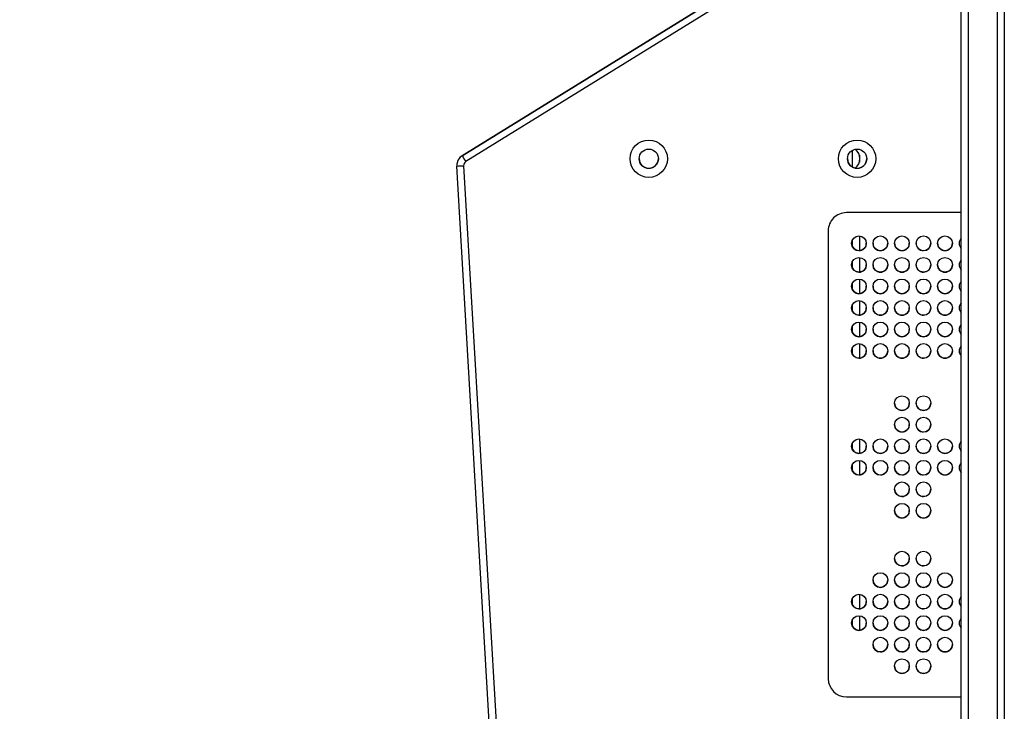
# Model space of a CAD drawing. Units: centimetres. Extents: x 4930 to 6556, y -2584 to -1735.
# Drawn here: x 5973 to 6016, y -2309 to -2279 of the extents above; entities that cross this region are included whole.
import ezdxf

# ---------------------------------------------------------------- set-up
doc = ezdxf.new("R2010")
doc.units = ezdxf.units.CM
doc.header["$PDSIZE"] = -1
doc.dimstyles.get("Standard").update_dxf_attribs({"dimtxt": 14, "dimasz": 20, "dimexe": 20, "dimexo": 50, "dimgap": 20, "dimtad": 0, "dimdec": 0, "dimzin": 0, "dimdsep": 46, "dimtxsty": 'Standard', "dimcen": -0.09, "dimadec": 0, "dimazin": 0, "dimtfac": 1, "dimtdec": 4, "dimtofl": 0, "dimtmove": 0, "dimatfit": 3, "dimfxl": 70, "dimfxlon": 1, "dimtolj": 1, "dimtzin": 0, "dimarcsym": 0})

# ---------------------------------------------------------------- blocks, each defined once
blk = doc.blocks.new('1550')
at = {"color": 7, "linetype": 'Continuous', "lineweight": 25}
for p, q in [((6087.481, -2203.038), (6021.782, -2203.038)), ((6021.879, -2202.738), (6087.637, -2202.738)), ((6086.804, -2204.638), (6022.108, -2204.638)), ((6031.449, -2204.638), (6031.449, -2209.713)), ((6052.828, -2209.713), (6052.828, -2204.638)), ((6052.829, -2209.713), (6052.829, -2204.638)), ((6028.904, -2209.138), (6029.224, -2209.138)), ((6032.48, -2209.138), (6033.125, -2209.138)), ((6033.43, -2209.138), (6034.075, -2209.138)), ((6034.38, -2209.138), (6035.025, -2209.138)), ((6035.33, -2209.138), (6035.975, -2209.138)), ((6036.28, -2209.138), (6036.925, -2209.138)), ((6037.23, -2209.138), (6037.875, -2209.138)), ((6041.436, -2209.138), (6042.082, -2209.138)), ((6042.386, -2209.138), (6043.032, -2209.138)), ((6048.298, -2209.138), (6048.943, -2209.138)), ((6049.248, -2209.138), (6049.893, -2209.138)), ((6052.828, -2209.713), (6052.829, -2209.713)), ((6032.249, -2210.513), (6052.029, -2210.513)), ((6022.14, -2215.673), (6028.936, -2226.677)), ((6028.938, -2226.677), (6022.142, -2215.673)), ((6022.398, -2215.516), (6029.194, -2226.519)), ((6029.376, -2226.614), (6081.316, -2223.588)), ((6081.333, -2223.888), (6029.393, -2226.913)), ((6028.938, -2226.677), (6028.936, -2226.677)), ((6029.361, -2226.914), (6029.364, -2226.914))]:
    blk.add_line(p, q, dxfattribs=at)
at = {"color": 8, "linetype": 'Continuous', "lineweight": 25}
for p, q in [((6021.782, -2204.338), (6087.242, -2204.338)), ((6029.439, -2209.438), (6028.692, -2209.438)), ((6032.965, -2209.438), (6032.64, -2209.438)), ((6033.915, -2209.438), (6033.59, -2209.438)), ((6034.865, -2209.438), (6034.54, -2209.438)), ((6035.815, -2209.438), (6035.49, -2209.438)), ((6036.765, -2209.438), (6036.44, -2209.438)), ((6037.715, -2209.438), (6037.39, -2209.438)), ((6041.922, -2209.438), (6041.596, -2209.438)), ((6042.872, -2209.438), (6042.546, -2209.438)), ((6048.783, -2209.438), (6048.458, -2209.438)), ((6049.733, -2209.438), (6049.408, -2209.438))]:
    blk.add_line(p, q, dxfattribs=at)
at = {"color": 7, "linetype": 'Continuous', "lineweight": 25}
for centre, radius in [((6032.804, -2205.358), 0.325), ((6033.754, -2205.358), 0.325), ((6034.704, -2205.358), 0.325), ((6035.654, -2205.358), 0.325), ((6036.604, -2205.358), 0.325), ((6037.554, -2205.358), 0.325), ((6041.761, -2205.358), 0.325), ((6042.711, -2205.358), 0.325), ((6047.672, -2205.358), 0.325), ((6048.622, -2205.358), 0.325), ((6049.572, -2205.358), 0.325), ((6050.522, -2205.358), 0.325), ((6032.804, -2206.308), 0.325), ((6033.754, -2206.308), 0.325), ((6034.704, -2206.308), 0.325), ((6035.654, -2206.308), 0.325), ((6036.604, -2206.308), 0.325), ((6037.554, -2206.308), 0.325), ((6039.861, -2206.308), 0.325), ((6040.811, -2206.308), 0.325), ((6041.761, -2206.308), 0.325), ((6042.711, -2206.308), 0.325), ((6043.661, -2206.308), 0.325), ((6044.611, -2206.308), 0.325), ((6046.722, -2206.308), 0.325), ((6047.672, -2206.308), 0.325), ((6048.622, -2206.308), 0.325), ((6049.572, -2206.308), 0.325), ((6050.522, -2206.308), 0.325), ((6051.472, -2206.308), 0.325), ((6032.804, -2207.258), 0.325), ((6033.754, -2207.258), 0.325), ((6034.704, -2207.258), 0.325), ((6035.654, -2207.258), 0.325), ((6036.604, -2207.258), 0.325), ((6037.554, -2207.258), 0.325), ((6039.861, -2207.258), 0.325), ((6040.811, -2207.258), 0.325), ((6041.761, -2207.258), 0.325), ((6042.711, -2207.258), 0.325), ((6043.661, -2207.258), 0.325), ((6044.611, -2207.258), 0.325), ((6046.722, -2207.258), 0.325), ((6047.672, -2207.258), 0.325), ((6048.622, -2207.258), 0.325), ((6049.572, -2207.258), 0.325), ((6050.522, -2207.258), 0.325), ((6051.472, -2207.258), 0.325), ((6032.804, -2208.208), 0.325), ((6033.754, -2208.208), 0.325), ((6034.704, -2208.208), 0.325), ((6035.654, -2208.208), 0.325), ((6036.604, -2208.208), 0.325), ((6037.554, -2208.208), 0.325), ((6041.761, -2208.208), 0.325), ((6042.711, -2208.208), 0.325), ((6047.672, -2208.208), 0.325), ((6048.622, -2208.208), 0.325), ((6049.572, -2208.208), 0.325), ((6050.522, -2208.208), 0.325), ((6029.068, -2209.238), 0.825), ((6029.067, -2209.238), 0.425), ((6032.804, -2209.158), 0.325), ((6033.754, -2209.158), 0.325), ((6034.704, -2209.158), 0.325), ((6035.654, -2209.158), 0.325), ((6036.604, -2209.158), 0.325), ((6037.554, -2209.158), 0.325), ((6041.761, -2209.158), 0.325), ((6042.711, -2209.158), 0.325), ((6048.622, -2209.158), 0.325), ((6049.572, -2209.158), 0.325), ((6029.068, -2218.438), 0.825), ((6029.067, -2218.438), 0.425)]:
    blk.add_circle(centre, radius, dxfattribs=at)
for centre, radius, start, end in [((6032.804, -2204.408), 0.325, 225.13, 314.87), ((6032.801, -2204.408), 0.325, 270.0069, 314.8551), ((6033.754, -2204.408), 0.325, 225.13, 314.87), ((6033.751, -2204.408), 0.325, 270.0058, 314.8551), ((6034.704, -2204.408), 0.325, 225.13, 314.87), ((6034.701, -2204.408), 0.325, 270.0058, 314.8551), ((6035.654, -2204.408), 0.325, 225.13, 314.87), ((6035.651, -2204.408), 0.325, 270.0058, 314.8551), ((6036.604, -2204.408), 0.325, 225.13, 314.87), ((6036.601, -2204.408), 0.325, 270.0058, 314.8551), ((6037.554, -2204.408), 0.325, 225.13, 314.87), ((6037.551, -2204.408), 0.325, 270.0058, 314.8551), ((6041.761, -2204.408), 0.325, 225.1326, 314.8674), ((6041.757, -2204.408), 0.325, 270.0067, 314.8547), ((6042.711, -2204.408), 0.325, 225.1326, 314.8674), ((6042.707, -2204.408), 0.325, 270.0062, 314.8547), ((6048.622, -2204.408), 0.325, 225.1295, 314.8705), ((6048.619, -2204.408), 0.325, 270.0054, 314.8561), ((6049.572, -2204.408), 0.325, 225.13, 314.87), ((6049.569, -2204.408), 0.325, 270.0054, 314.8561), ((6032.801, -2205.358), 0.325, 359.9974, 90.0016), ((6033.751, -2205.358), 0.325, 359.9974, 90.0026), ((6034.701, -2205.358), 0.325, 359.9974, 90.0026), ((6035.651, -2205.358), 0.325, 359.9974, 90.0026), ((6036.601, -2205.358), 0.325, 359.9974, 90.0026), ((6037.551, -2205.358), 0.325, 359.9974, 90.0026), ((6041.757, -2205.358), 0.325, 359.9982, 90.0013), ((6042.707, -2205.358), 0.325, 359.9982, 90.0018), ((6047.669, -2205.358), 0.325, 359.9982, 90.0018), ((6048.619, -2205.358), 0.325, 359.9982, 90.0018), ((6049.569, -2205.358), 0.325, 359.9982, 90.0018), ((6050.519, -2205.358), 0.325, 359.9982, 90.0018), ((6032.801, -2205.358), 0.325, 269.998, 0.001), ((6033.751, -2205.358), 0.325, 269.9969, 0.001), ((6034.701, -2205.358), 0.325, 269.9969, 0.001), ((6035.651, -2205.358), 0.325, 269.9969, 0.001), ((6036.601, -2205.358), 0.325, 269.9969, 0.001), ((6037.551, -2205.358), 0.325, 269.9969, 0.001), ((6041.757, -2205.358), 0.325, 269.9983, 0.0002), ((6042.707, -2205.358), 0.325, 269.9981, 359.9998), ((6047.669, -2205.358), 0.325, 269.9981, 359.9998), ((6048.619, -2205.358), 0.325, 269.9981, 359.9998), ((6049.569, -2205.358), 0.325, 269.9981, 359.9998), ((6050.519, -2205.358), 0.325, 269.9981, 359.9998), ((6032.801, -2206.308), 0.325, 0.0029, 89.9961), ((6033.751, -2206.308), 0.325, 0.0029, 89.9971), ((6034.701, -2206.308), 0.325, 0.0029, 89.9971), ((6035.651, -2206.308), 0.325, 0.0029, 89.9971), ((6036.601, -2206.308), 0.325, 0.0029, 89.9971), ((6037.551, -2206.308), 0.325, 0.0029, 89.9971), ((6039.857, -2206.308), 0.325, 0.0029, 89.9971), ((6040.807, -2206.308), 0.325, 0.0037, 89.9958), ((6041.757, -2206.308), 0.325, 0.0037, 89.9958), ((6042.707, -2206.308), 0.325, 0.0037, 89.9963), ((6043.657, -2206.308), 0.325, 0.0037, 89.9963), ((6044.607, -2206.308), 0.325, 0.0037, 89.9963), ((6046.719, -2206.308), 0.325, 0.0037, 89.9963), ((6047.669, -2206.308), 0.325, 0.0037, 89.9963), ((6048.619, -2206.308), 0.325, 0.0037, 89.9963), ((6049.569, -2206.308), 0.325, 0.0037, 89.9963), ((6050.519, -2206.308), 0.325, 0.0037, 89.9963), ((6051.469, -2206.308), 0.325, 0.0026, 89.9968), ((6032.801, -2206.308), 0.325, 269.998, 0.0031), ((6033.751, -2206.308), 0.325, 269.9969, 0.0031), ((6034.701, -2206.308), 0.325, 269.9969, 0.0031), ((6035.651, -2206.308), 0.325, 269.9969, 0.0031), ((6036.601, -2206.308), 0.325, 269.9969, 0.0031), ((6037.551, -2206.308), 0.325, 269.9969, 0.0031), ((6039.858, -2206.308), 0.325, 269.9969, 0.0031), ((6040.808, -2206.308), 0.325, 269.9983, 0.0023), ((6041.757, -2206.308), 0.325, 269.9983, 0.0023), ((6042.707, -2206.308), 0.325, 269.9981, 0.0019), ((6043.657, -2206.308), 0.325, 269.9981, 0.0019), ((6044.607, -2206.308), 0.325, 269.9981, 0.0019), ((6046.719, -2206.308), 0.325, 269.9981, 0.0019), ((6047.669, -2206.308), 0.325, 269.9981, 0.0019), ((6048.619, -2206.308), 0.325, 269.9981, 0.0019), ((6049.569, -2206.308), 0.325, 269.9981, 0.0019), ((6050.519, -2206.308), 0.325, 269.9981, 0.0019), ((6051.469, -2206.308), 0.325, 269.9975, 0.0031), ((6032.801, -2207.258), 0.325, 359.9982, 90.0007), ((6033.751, -2207.258), 0.325, 359.9982, 90.0018), ((6034.701, -2207.258), 0.325, 359.9982, 90.0018), ((6035.651, -2207.258), 0.325, 359.9982, 90.0018), ((6036.601, -2207.258), 0.325, 359.9982, 90.0018), ((6037.551, -2207.258), 0.325, 359.9982, 90.0018), ((6039.858, -2207.258), 0.325, 359.9982, 90.0018), ((6040.808, -2207.258), 0.325, 359.999, 90.0005), ((6041.757, -2207.258), 0.325, 359.999, 90.0005), ((6042.707, -2207.258), 0.325, 359.999, 90.001), ((6043.657, -2207.258), 0.325, 359.999, 90.001), ((6044.607, -2207.258), 0.325, 359.999, 90.001), ((6046.719, -2207.258), 0.325, 359.999, 90.001), ((6047.669, -2207.258), 0.325, 359.999, 90.001), ((6048.619, -2207.258), 0.325, 359.999, 90.001), ((6049.569, -2207.258), 0.325, 359.999, 90.001), ((6050.519, -2207.258), 0.325, 359.999, 90.001), ((6051.469, -2207.258), 0.325, 359.998, 90.0015), ((6032.801, -2207.258), 0.325, 269.9999, 0.0012), ((6033.751, -2207.258), 0.325, 269.9988, 0.0012), ((6034.701, -2207.258), 0.325, 269.9988, 0.0012), ((6035.651, -2207.258), 0.325, 269.9988, 0.0012), ((6036.601, -2207.258), 0.325, 269.9988, 0.0012), ((6037.551, -2207.258), 0.325, 269.9988, 0.0012), ((6039.858, -2207.258), 0.325, 269.9988, 0.0012), ((6040.808, -2207.258), 0.325, 270.0002, 0.0003), ((6041.757, -2207.258), 0.325, 270.0002, 0.0003), ((6042.707, -2207.258), 0.325, 270, 0), ((6043.657, -2207.258), 0.325, 270, 0), ((6044.607, -2207.258), 0.325, 270, 0), ((6046.719, -2207.258), 0.325, 270, 0), ((6047.669, -2207.258), 0.325, 270, 0), ((6048.619, -2207.258), 0.325, 270, 0), ((6049.569, -2207.258), 0.325, 270, 0), ((6050.519, -2207.258), 0.325, 270, 0), ((6051.469, -2207.258), 0.325, 269.9994, 0.0012), ((6032.801, -2208.208), 0.325, 359.9982, 90.0007), ((6032.801, -2208.208), 0.325, 269.9999, 0.0012), ((6033.751, -2208.208), 0.325, 359.9982, 90.0018), ((6033.751, -2208.208), 0.325, 269.9988, 0.0012), ((6034.701, -2208.208), 0.325, 359.9982, 90.0018), ((6034.701, -2208.208), 0.325, 269.9988, 0.0012), ((6035.651, -2208.208), 0.325, 359.9982, 90.0018), ((6035.651, -2208.208), 0.325, 269.9988, 0.0012), ((6036.601, -2208.208), 0.325, 359.9982, 90.0018), ((6036.601, -2208.208), 0.325, 269.9988, 0.0012), ((6037.551, -2208.208), 0.325, 359.9982, 90.0018), ((6037.551, -2208.208), 0.325, 269.9988, 0.0012), ((6041.757, -2208.208), 0.325, 359.999, 90.0005), ((6041.757, -2208.208), 0.325, 270.0002, 0.0003), ((6042.707, -2208.208), 0.325, 359.999, 90.001), ((6042.707, -2208.208), 0.325, 270, 0), ((6047.669, -2208.208), 0.325, 359.999, 90.001), ((6047.669, -2208.208), 0.325, 270, 0), ((6048.619, -2208.208), 0.325, 359.999, 90.001), ((6048.619, -2208.208), 0.325, 270, 0), ((6049.569, -2208.208), 0.325, 359.999, 90.001), ((6049.569, -2208.208), 0.325, 270, 0), ((6050.519, -2208.208), 0.325, 359.999, 90.001), ((6050.519, -2208.208), 0.325, 270, 0), ((6029.064, -2209.638), 0.525, 89.9999, 142.1837), ((6029.064, -2209.238), 0.425, 0.002, 89.9988), ((6029.064, -2209.638), 0.525, 37.3839, 90.0006), ((6029.064, -2209.638), 0.525, 37.2849, 90.0011), ((6032.801, -2209.158), 0.325, 359.9974, 90.0016), ((6032.801, -2209.158), 0.325, 270.003, 359.998), ((6033.751, -2209.158), 0.325, 359.9974, 90.0026), ((6033.751, -2209.158), 0.325, 270.002, 359.998), ((6034.701, -2209.158), 0.325, 359.9974, 90.0026), ((6034.701, -2209.158), 0.325, 270.002, 359.998), ((6035.651, -2209.158), 0.325, 359.9974, 90.0026), ((6035.651, -2209.158), 0.325, 270.002, 359.998), ((6036.601, -2209.158), 0.325, 359.9974, 90.0026), ((6036.601, -2209.158), 0.325, 270.002, 359.998), ((6037.551, -2209.158), 0.325, 359.9974, 90.0026), ((6037.551, -2209.158), 0.325, 270.002, 359.998), ((6041.757, -2209.158), 0.325, 359.9982, 90.0013), ((6041.757, -2209.158), 0.325, 270.0033, 359.9972), ((6042.707, -2209.158), 0.325, 359.9982, 90.0018), ((6042.707, -2209.158), 0.325, 270.0032, 359.9968), ((6048.619, -2209.158), 0.325, 359.9982, 90.0018), ((6048.619, -2209.158), 0.325, 270.0032, 359.9968), ((6049.569, -2209.158), 0.325, 359.9982, 90.0018), ((6049.569, -2209.158), 0.325, 270.0032, 359.9968), ((6029.064, -2209.238), 0.425, 270.0012, 359.9996), ((6032.249, -2209.713), 0.8, 179.9998, 269.9998), ((6052.028, -2209.713), 0.8, 270.0002, 0.0002), ((6052.029, -2209.713), 0.8, 270.0002, 0), ((6029.064, -2218.438), 0.425, 359.9945, 90.0063), ((6029.064, -2218.438), 0.425, 270.0012, 359.9996), ((6002.014, -2182.657), 51.601, 301.4513, 301.7852), ((6029.364, -2226.414), 0.2, 211.6938, 273.3396), ((6029.361, -2226.414), 0.5, 211.6994, 269.9984), ((6029.364, -2226.414), 0.5, 211.6979, 273.3337), ((6001.782, -2228.296), 27.645, 2.8661, 3.4878)]:
    blk.add_arc(centre, radius, start, end, dxfattribs=at)
blk = doc.blocks.new('rb1550 2d')
at = {"rotation": 270}
blk.add_blockref('1550', (8218.742, 3744.112), dxfattribs=at)
blk = doc.blocks.new('*D27')
at = {"color": 0, "lineweight": -2}
for p, q in [((5737.821, -1926.813), (5737.821, -1836.813)), ((6123.929, -1926.813), (6123.929, -1836.813)), ((5757.821, -1856.813), (5892.208, -1856.813)), ((6103.929, -1856.813), (5969.541, -1856.813))]:
    blk.add_line(p, q, dxfattribs=at)
at = {"color": 0}
for points in [[(5757.821, -1853.48), (5757.821, -1860.147), (5737.821, -1856.813)], [(6103.929, -1860.147), (6103.929, -1853.48), (6123.929, -1856.813)]]:
    blk.add_solid(points, dxfattribs=at)
at = {"layer": 'Defpoints', "color": 0}
for p in [(6123.929, -1856.813), (6123.929, -2200.27), (5737.821, -2287.444)]:
    blk.add_point(p, dxfattribs=at)
at = {"color": 0, "insert": (5930.875, -1856.813), "char_height": 14, "attachment_point": 5}
blk.add_mtext('\\A1;386', dxfattribs=at)
blk = doc.blocks.new('*D28')
at = {"color": 0, "lineweight": -2}
for p, q in [((6328.212, -2098.142), (6418.212, -2098.142)), ((6398.212, -2118.142), (6398.212, -2227.454)), ((6398.212, -2414.1), (6398.212, -2304.787)), ((6328.212, -2434.1), (6418.212, -2434.1))]:
    blk.add_line(p, q, dxfattribs=at)
at = {"color": 0}
for points in [[(6401.546, -2118.142), (6394.879, -2118.142), (6398.212, -2098.142)], [(6394.879, -2414.1), (6401.546, -2414.1), (6398.212, -2434.1)]]:
    blk.add_solid(points, dxfattribs=at)
at = {"layer": 'Defpoints', "color": 0}
for p in [(5893.157, -2098.142), (5856.082, -2434.1), (6398.212, -2434.1)]:
    blk.add_point(p, dxfattribs=at)
at = {"color": 0, "insert": (6398.212, -2266.121), "char_height": 14, "attachment_point": 5, "rotation": 90}
blk.add_mtext('\\A1;336', dxfattribs=at)
blk = doc.blocks.new('*D29')
at = {"color": 0, "lineweight": -2}
for p, q in [((5537.821, -1825.144), (5537.821, -1735.144)), ((6273.929, -1825.144), (6273.929, -1735.144)), ((5557.821, -1755.144), (5867.208, -1755.144)), ((6253.929, -1755.144), (5944.541, -1755.144))]:
    blk.add_line(p, q, dxfattribs=at)
at = {"color": 0}
for points in [[(5557.821, -1751.811), (5557.821, -1758.477), (5537.821, -1755.144)], [(6253.929, -1758.477), (6253.929, -1751.811), (6273.929, -1755.144)]]:
    blk.add_solid(points, dxfattribs=at)
at = {"layer": 'Defpoints', "color": 0}
for p in [(6273.929, -1755.144), (6273.929, -2202.799), (5537.821, -2310.344)]:
    blk.add_point(p, dxfattribs=at)
at = {"color": 0, "insert": (5905.875, -1755.144), "char_height": 14, "attachment_point": 5}
blk.add_mtext('\\A1;736', dxfattribs=at)
blk = doc.blocks.new('*D30')
at = {"color": 0, "lineweight": -2}
for p, q in [((6465.929, -1948.142), (6555.929, -1948.142)), ((6535.929, -1968.142), (6535.929, -2227.454)), ((6535.929, -2564.1), (6535.929, -2304.787)), ((6465.929, -2584.1), (6555.929, -2584.1))]:
    blk.add_line(p, q, dxfattribs=at)
at = {"color": 0}
for points in [[(6539.262, -1968.142), (6532.595, -1968.142), (6535.929, -1948.142)], [(6532.595, -2564.1), (6539.262, -2564.1), (6535.929, -2584.1)]]:
    blk.add_solid(points, dxfattribs=at)
at = {"layer": 'Defpoints', "color": 0}
for p in [(5898.815, -1948.142), (5898.815, -2584.1), (6535.929, -2584.1)]:
    blk.add_point(p, dxfattribs=at)
at = {"color": 0, "insert": (6535.929, -2266.121), "char_height": 14, "attachment_point": 5, "rotation": 90}
blk.add_mtext('\\A1;636', dxfattribs=at)

msp = doc.modelspace()

# ---------------------------------------------------------------- block references
at = {"color": 0}
msp.add_blockref('rb1550 2d', (0, 0), dxfattribs=at)

# ---------------------------------------------------------------- dimensions: what is measured, and where the dimension line sits
for base, p1, p2, picture, middle in [((6273.929, -1755.144), (5537.821, -2310.344), (6273.929, -2202.799), '*D29', (5905.875, -1755.144)), ((6123.929, -1856.813), (5737.821, -2287.444), (6123.929, -2200.27), '*D27', (5930.875, -1856.813))]:
    dim = msp.add_linear_dim(base=base, p1=p1, p2=p2, dimstyle='Standard', dxfattribs=at)
    dim.commit()
    dim.dimension.update_dxf_attribs({"geometry": picture, "text_midpoint": middle})
dim = msp.add_linear_dim(base=(6535.929, -2584.1), p1=(5898.815, -1948.142), p2=(5898.815, -2584.1), angle=90, dimstyle='Standard', dxfattribs=at)
dim.commit()
dim.dimension.update_dxf_attribs({"geometry": '*D30', "text_midpoint": (6535.929, -2266.121), "dimtype": 160})
dim = msp.add_linear_dim(base=(6398.212, -2434.1), p1=(5893.157, -2098.142), p2=(5856.082, -2434.1), angle=90, dimstyle='Standard', dxfattribs=at)
dim.commit()
dim.dimension.update_dxf_attribs({"geometry": '*D28', "text_midpoint": (6398.212, -2266.121)})

doc.saveas('drawing.dxf')
